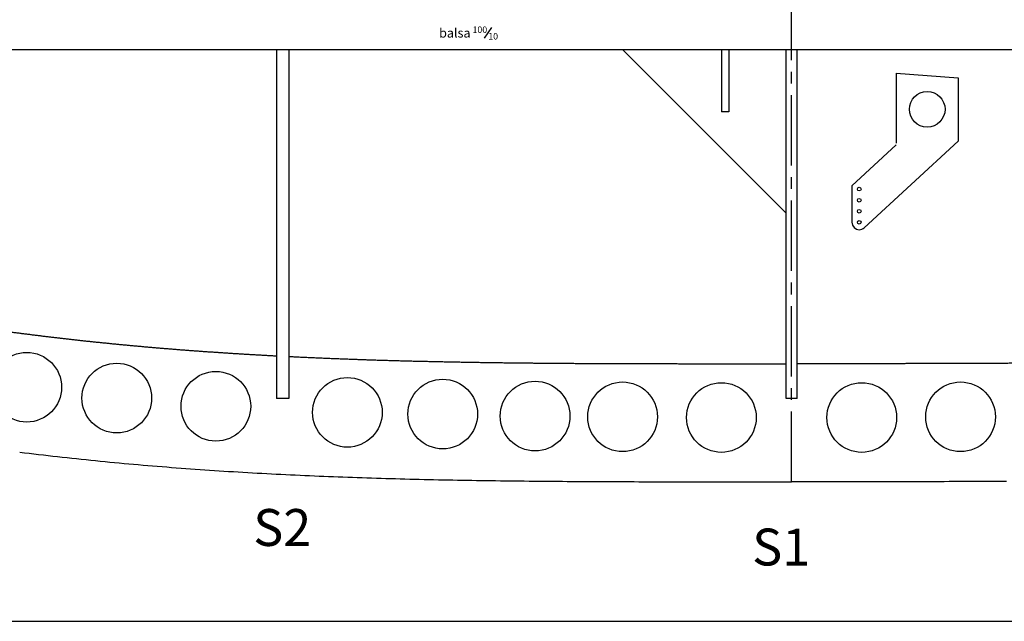
# Model space of a CAD drawing. Units: inches. Extents: x -1246 to 1454, y -323 to 477.
# Drawn here: x 307 to 574, y -323 to -159 of the extents above; entities that cross this region are included whole.
import ezdxf

# ---------------------------------------------------------------- set-up
doc = ezdxf.new("R2010")
doc.units = ezdxf.units.IN
doc.header["$MEASUREMENT"] = 0
for name, pattern in [('AI-Linetype-12', [28.575, 19.05, -3.175, 3.175, -3.175]), ('AI-Linetype-13', [28.575, 19.05, -3.175, 3.175, -3.175]), ('AI-Linetype-18', [28.575, 19.05, -3.175, 3.175, -3.175]), ('AI-Linetype-19', [28.575, 19.05, -3.175, 3.175, -3.175]), ('AI-Linetype-30', [28.575, 19.05, -3.175, 3.175, -3.175])]:
    doc.linetypes.add(name, pattern=pattern)
doc.layers.add('COTE', color=7, linetype='Continuous')
doc.layers.add('TROU', color=7, linetype='Continuous')

# ---------------------------------------------------------------- blocks, each defined once
blk = doc.blocks.new('block 4')
at = {"layer": 'TROU', "color": 7, "lineweight": 25, "true_color": 0xffffff}
blk.add_lwpolyline([(-1246.13, -322.57), (1453.87, -322.57)], dxfattribs=at)
blk = doc.blocks.new('block 710')
at = {"layer": 'TROU', "color": 7, "lineweight": 25, "true_color": 0xffffff}
blk.add_lwpolyline([(998.63, -167.69), (33.18, -167.69)], dxfattribs=at)
blk = doc.blocks.new('block 711')
at = {"layer": 'TROU', "color": 8, "lineweight": 25, "true_color": 0x808080}
blk.add_lwpolyline([(498.9, -184.49), (496.9, -184.49)], dxfattribs=at)
blk = doc.blocks.new('block 716')
at = {"layer": 'TROU', "color": 7, "lineweight": 25, "true_color": 0xffffff}
blk.add_lwpolyline([(306.68, -276.7), (307.97, -276.86), (309.25, -277.02), (310.53, -277.17), (311.82, -277.33), (313.1, -277.48), (314.39, -277.63), (315.67, -277.77), (316.96, -277.92), (318.24, -278.06), (319.53, -278.2), (320.81, -278.34), (322.1, -278.48), (323.38, -278.62), (324.67, -278.75), (325.96, -278.88), (327.24, -279.01), (328.53, -279.14), (329.81, -279.27), (331.1, -279.39), (332.39, -279.52), (333.68, -279.64), (334.96, -279.75), (336.25, -279.87), (337.54, -279.99), (338.82, -280.1), (340.11, -280.21), (341.4, -280.32), (342.69, -280.43), (343.98, -280.53), (345.26, -280.64), (346.55, -280.74), (347.84, -280.84), (349.13, -280.94), (350.42, -281.04), (351.71, -281.13), (353, -281.23), (354.29, -281.32), (355.58, -281.41), (356.87, -281.5), (358.16, -281.59), (359.45, -281.67), (360.73, -281.76), (362.02, -281.84), (363.31, -281.92), (364.61, -282), (365.9, -282.08), (367.19, -282.15), (368.48, -282.23), (369.77, -282.3), (371.06, -282.37), (372.35, -282.45), (373.64, -282.51), (374.93, -282.58), (376.22, -282.65), (377.51, -282.71), (378.8, -282.78), (380.1, -282.84), (381.39, -282.9), (382.68, -282.96), (383.97, -283.02), (385.26, -283.08), (386.55, -283.13), (387.85, -283.19), (389.14, -283.24), (390.43, -283.29), (391.72, -283.34), (393.01, -283.39), (394.31, -283.44), (395.6, -283.49), (396.89, -283.53), (398.18, -283.58), (399.48, -283.62), (400.77, -283.66), (402.06, -283.7), (403.36, -283.74), (404.65, -283.78), (405.94, -283.82), (407.23, -283.86), (408.53, -283.89), (409.82, -283.93), (411.11, -283.96), (412.41, -284), (413.7, -284.03), (414.99, -284.06), (416.29, -284.09), (417.58, -284.12), (418.87, -284.15), (420.17, -284.18), (421.46, -284.2), (422.75, -284.23), (424.05, -284.25), (425.34, -284.28), (426.64, -284.3), (427.93, -284.32), (429.22, -284.34), (430.52, -284.36), (431.81, -284.38), (433.11, -284.4), (434.4, -284.42), (435.69, -284.44), (436.99, -284.46), (438.28, -284.47), (439.58, -284.49), (440.87, -284.51), (442.16, -284.52), (443.46, -284.53), (444.75, -284.55), (446.05, -284.56), (447.34, -284.57), (448.63, -284.58), (449.93, -284.59), (451.22, -284.6), (452.52, -284.61), (453.81, -284.62), (455.1, -284.63), (456.4, -284.64), (457.69, -284.65), (458.99, -284.66), (460.28, -284.66), (461.58, -284.67), (462.87, -284.68), (464.16, -284.68), (465.46, -284.69), (466.75, -284.69), (468.05, -284.7), (469.34, -284.7), (470.63, -284.71), (471.93, -284.71), (473.22, -284.71), (474.52, -284.72), (475.81, -284.72), (477.1, -284.72), (478.4, -284.72), (479.69, -284.73), (480.99, -284.73), (482.28, -284.73), (483.57, -284.73), (484.87, -284.73), (486.16, -284.74), (487.46, -284.74), (488.75, -284.74), (490.04, -284.74), (491.34, -284.74), (492.63, -284.74), (493.92, -284.74), (495.22, -284.74), (496.51, -284.74), (497.8, -284.75), (499.1, -284.75), (500.39, -284.75), (501.68, -284.75), (502.98, -284.75), (504.27, -284.75), (505.56, -284.75), (506.86, -284.75), (508.15, -284.75), (509.44, -284.75), (510.74, -284.75), (512.03, -284.75), (513.32, -284.75), (514.61, -284.75), (515.91, -284.75)], dxfattribs=at)
blk = doc.blocks.new('block 719')
at = {"layer": 'TROU', "color": 7, "lineweight": 25, "true_color": 0xffffff}
blk.add_lwpolyline([(242.59, -233.51), (242.85, -233.57), (243.1, -233.62), (243.36, -233.68), (243.62, -233.73), (243.87, -233.78), (244.13, -233.84), (244.39, -233.89), (244.64, -233.95), (244.9, -234), (245.15, -234.06), (245.41, -234.11), (245.67, -234.16), (245.92, -234.22), (246.18, -234.27), (246.44, -234.33), (246.69, -234.38), (246.95, -234.43), (247.21, -234.49), (247.47, -234.54), (247.72, -234.59), (247.98, -234.65), (248.24, -234.7), (248.49, -234.75), (248.75, -234.81), (249.01, -234.86), (249.26, -234.91), (249.52, -234.96), (249.78, -235.02), (250.04, -235.07), (250.29, -235.12), (250.55, -235.17), (250.81, -235.22), (251.07, -235.28), (251.32, -235.33), (251.58, -235.38), (251.84, -235.43), (252.09, -235.48), (252.35, -235.54), (252.61, -235.59), (252.87, -235.64), (253.13, -235.69), (253.38, -235.74), (253.64, -235.79), (253.9, -235.84), (254.16, -235.89), (254.41, -235.95), (254.67, -236), (254.93, -236.05), (255.19, -236.1), (255.45, -236.15), (255.7, -236.2), (255.96, -236.25), (256.22, -236.3), (256.48, -236.35), (256.74, -236.4), (256.99, -236.45), (257.25, -236.5), (257.51, -236.55), (257.77, -236.6), (258.03, -236.65), (258.28, -236.7), (258.54, -236.75), (258.8, -236.8), (259.06, -236.85), (259.32, -236.9), (259.58, -236.94), (259.84, -236.99), (260.09, -237.04), (260.35, -237.09), (260.61, -237.14), (260.87, -237.19), (261.13, -237.24), (261.39, -237.29), (261.65, -237.33), (261.9, -237.38), (262.16, -237.43), (262.42, -237.48), (262.68, -237.53), (262.94, -237.58), (263.2, -237.62), (263.46, -237.67), (263.72, -237.72), (263.98, -237.77), (264.23, -237.81), (264.49, -237.86), (264.75, -237.91), (265.01, -237.96), (265.27, -238), (265.53, -238.05), (265.79, -238.1), (266.05, -238.15), (266.31, -238.19), (266.57, -238.24), (266.83, -238.29), (267.09, -238.33), (267.34, -238.38), (267.6, -238.43), (267.86, -238.47), (268.12, -238.52), (268.38, -238.56), (268.64, -238.61), (268.9, -238.66), (269.16, -238.7), (269.42, -238.75), (269.68, -238.79), (269.94, -238.84), (270.2, -238.89), (270.46, -238.93), (270.72, -238.98), (270.98, -239.02), (271.24, -239.07), (271.5, -239.11), (271.76, -239.16), (272.02, -239.2), (272.28, -239.25), (272.54, -239.29), (272.8, -239.34), (273.06, -239.38), (273.32, -239.43), (273.58, -239.47), (273.84, -239.52), (274.1, -239.56), (274.36, -239.61), (274.62, -239.65), (274.88, -239.69), (275.14, -239.74), (275.4, -239.78), (275.66, -239.83), (275.92, -239.87), (276.18, -239.91), (276.44, -239.96), (276.7, -240), (276.96, -240.04), (277.22, -240.09), (277.48, -240.13), (277.74, -240.17), (278, -240.22), (278.26, -240.26), (278.52, -240.3), (278.78, -240.35), (279.04, -240.39), (279.3, -240.43), (279.56, -240.47), (279.82, -240.52), (280.08, -240.56), (280.34, -240.6), (280.6, -240.64), (280.86, -240.69), (281.12, -240.73), (281.38, -240.77), (281.64, -240.81), (281.9, -240.85), (282.16, -240.9), (282.42, -240.94), (282.68, -240.98), (282.94, -241.02), (283.2, -241.06), (283.46, -241.1), (283.73, -241.14), (283.99, -241.19), (284.25, -241.23), (284.51, -241.27), (284.77, -241.31), (285.03, -241.35), (285.29, -241.39), (285.55, -241.43), (285.81, -241.47), (286.07, -241.51), (286.33, -241.55), (286.59, -241.59), (286.85, -241.63), (287.11, -241.67), (287.37, -241.71), (287.63, -241.75), (287.9, -241.79), (288.16, -241.83), (288.42, -241.87), (288.68, -241.91), (288.94, -241.95), (289.2, -241.99), (289.46, -242.03), (289.72, -242.07), (289.98, -242.11), (290.24, -242.15), (290.5, -242.19), (290.76, -242.23), (291.02, -242.27), (291.29, -242.3), (291.55, -242.34), (291.81, -242.38), (292.07, -242.42), (292.33, -242.46), (292.59, -242.5), (292.85, -242.54), (293.11, -242.57), (293.37, -242.61), (293.63, -242.65), (293.9, -242.69), (294.16, -242.73), (294.42, -242.76), (294.68, -242.8), (294.94, -242.84), (295.2, -242.88), (295.46, -242.91), (295.72, -242.95), (295.98, -242.99), (296.25, -243.03), (296.51, -243.06), (296.77, -243.1), (297.03, -243.14), (297.29, -243.17), (297.55, -243.21), (297.81, -243.25), (298.07, -243.29), (298.33, -243.32), (298.6, -243.36), (298.86, -243.39), (299.12, -243.43), (299.38, -243.47), (299.64, -243.5), (299.9, -243.54), (300.16, -243.58), (300.43, -243.61), (300.69, -243.65), (300.95, -243.68), (301.21, -243.72), (301.47, -243.75), (301.73, -243.79), (301.99, -243.82), (302.26, -243.86), (302.52, -243.9), (302.78, -243.93), (303.04, -243.97), (303.3, -244), (303.56, -244.04), (303.82, -244.07), (304.09, -244.11), (304.35, -244.14), (304.61, -244.17), (304.87, -244.21), (305.13, -244.24), (305.39, -244.28), (305.65, -244.31), (305.92, -244.35), (306.18, -244.38), (306.44, -244.41), (306.7, -244.45), (306.96, -244.48), (307.22, -244.52), (307.49, -244.55), (307.75, -244.58), (308.01, -244.62), (308.27, -244.65), (308.53, -244.68), (308.79, -244.72), (309.06, -244.75), (309.32, -244.78), (309.58, -244.82), (309.84, -244.85), (310.1, -244.88), (310.37, -244.91), (310.63, -244.95), (310.89, -244.98), (311.15, -245.01), (311.41, -245.04), (311.67, -245.08), (311.94, -245.11), (312.2, -245.14), (312.46, -245.17), (312.72, -245.2), (312.98, -245.24), (313.25, -245.27), (313.51, -245.3), (313.77, -245.33), (314.03, -245.36), (314.29, -245.39), (314.56, -245.43), (314.82, -245.46), (315.08, -245.49), (315.34, -245.52), (315.6, -245.55), (315.87, -245.58), (316.13, -245.61), (316.39, -245.64), (316.65, -245.67), (316.91, -245.71), (317.18, -245.74), (317.44, -245.77), (317.7, -245.8), (317.96, -245.83), (318.22, -245.86), (318.49, -245.89), (318.75, -245.92), (319.01, -245.95), (319.27, -245.98), (319.54, -246.01), (319.8, -246.04), (320.06, -246.07), (320.32, -246.1), (320.58, -246.13), (320.85, -246.16), (321.11, -246.18), (321.37, -246.21), (321.63, -246.24), (321.9, -246.27), (322.16, -246.3), (322.42, -246.33), (322.68, -246.36), (322.94, -246.39), (323.21, -246.42), (323.47, -246.44), (323.73, -246.47), (323.99, -246.5), (324.26, -246.53), (324.52, -246.56), (324.78, -246.59), (325.04, -246.61), (325.31, -246.64), (325.57, -246.67), (325.83, -246.7), (326.09, -246.73), (326.36, -246.75), (326.62, -246.78), (326.88, -246.81), (327.14, -246.84), (327.41, -246.86), (327.67, -246.89), (327.93, -246.92), (328.19, -246.95), (328.46, -246.97), (328.72, -247), (328.98, -247.03), (329.24, -247.05), (329.51, -247.08), (329.77, -247.11), (330.03, -247.13), (330.29, -247.16), (330.56, -247.19), (330.82, -247.21), (331.08, -247.24), (331.34, -247.26), (331.61, -247.29), (331.87, -247.32), (332.13, -247.34), (332.39, -247.37), (332.66, -247.39), (332.92, -247.42), (333.18, -247.44), (333.44, -247.47), (333.71, -247.5), (333.97, -247.52), (334.23, -247.55), (334.5, -247.57), (334.76, -247.6), (335.02, -247.62), (335.28, -247.65), (335.55, -247.67), (335.81, -247.7), (336.07, -247.72), (336.34, -247.74), (336.6, -247.77), (336.86, -247.79), (337.12, -247.82), (337.39, -247.84), (337.65, -247.87), (337.91, -247.89), (338.18, -247.91), (338.44, -247.94), (338.7, -247.96), (338.97, -247.99), (339.23, -248.01), (339.49, -248.03), (339.75, -248.06), (340.02, -248.08), (340.28, -248.1), (340.54, -248.13), (340.81, -248.15), (341.07, -248.17), (341.33, -248.2), (341.6, -248.22), (341.86, -248.24), (342.12, -248.27), (342.39, -248.29), (342.65, -248.31), (342.91, -248.33), (343.18, -248.36), (343.44, -248.38), (343.7, -248.4), (343.97, -248.42), (344.23, -248.45), (344.49, -248.47), (344.76, -248.49), (345.02, -248.51), (345.28, -248.53), (345.55, -248.56), (345.81, -248.58), (346.08, -248.6), (346.34, -248.62), (346.6, -248.64), (346.87, -248.66), (347.13, -248.68), (347.39, -248.71), (347.66, -248.73), (347.92, -248.75), (348.19, -248.77), (348.45, -248.79), (348.71, -248.81), (348.98, -248.83), (349.24, -248.85), (349.51, -248.87), (349.77, -248.89), (350.03, -248.92), (350.3, -248.94), (350.56, -248.96), (350.83, -248.98), (351.09, -249), (351.35, -249.02), (351.62, -249.04), (351.88, -249.06), (352.15, -249.08), (352.41, -249.1), (352.67, -249.12), (352.94, -249.14), (353.2, -249.16), (353.47, -249.18), (353.73, -249.2), (354, -249.22), (354.26, -249.23), (354.52, -249.25), (354.79, -249.27), (355.05, -249.29), (355.32, -249.31), (355.58, -249.33), (355.85, -249.35), (356.11, -249.37), (356.38, -249.39), (356.64, -249.41), (356.91, -249.42), (357.17, -249.44), (357.43, -249.46), (357.7, -249.48), (357.96, -249.5), (358.23, -249.52), (358.49, -249.54), (358.76, -249.55), (359.02, -249.57), (359.29, -249.59), (359.55, -249.61), (359.82, -249.63), (360.08, -249.64), (360.35, -249.66), (360.61, -249.68), (360.88, -249.7), (361.14, -249.71), (361.41, -249.73), (361.67, -249.75), (361.94, -249.77), (362.2, -249.78), (362.47, -249.8), (362.73, -249.82), (363, -249.84), (363.26, -249.85), (363.53, -249.87), (363.79, -249.89), (364.06, -249.9), (364.32, -249.92), (364.59, -249.94), (364.85, -249.95), (365.12, -249.97), (365.38, -249.99), (365.65, -250), (365.91, -250.02), (366.18, -250.04), (366.45, -250.05), (366.71, -250.07), (366.98, -250.08), (367.24, -250.1), (367.51, -250.12), (367.77, -250.13), (368.04, -250.15), (368.3, -250.16), (368.57, -250.18), (368.83, -250.2), (369.1, -250.21), (369.37, -250.23), (369.63, -250.24), (369.9, -250.26), (370.16, -250.27), (370.43, -250.29), (370.69, -250.3), (370.96, -250.32), (371.23, -250.33), (371.49, -250.35), (371.76, -250.36), (372.02, -250.38), (372.29, -250.39), (372.55, -250.41), (372.82, -250.42), (373.09, -250.44), (373.35, -250.45), (373.62, -250.47), (373.88, -250.48), (374.15, -250.5), (374.42, -250.51), (374.68, -250.52), (374.95, -250.54), (375.21, -250.55), (375.48, -250.57), (375.75, -250.58), (376.01, -250.6), (376.28, -250.61)], dxfattribs=at)
blk = doc.blocks.new('block 720')
at = {"layer": 'TROU', "color": 7, "lineweight": 25, "true_color": 0xffffff}
blk.add_lwpolyline([(379.64, -250.78), (379.99, -250.8), (380.33, -250.81), (380.68, -250.83), (381.03, -250.85), (381.37, -250.86), (381.72, -250.88), (382.07, -250.9), (382.41, -250.91), (382.76, -250.93), (383.1, -250.95), (383.45, -250.96), (383.8, -250.98), (384.14, -250.99), (384.49, -251.01), (384.84, -251.02), (385.18, -251.04), (385.53, -251.06), (385.88, -251.07), (386.22, -251.09), (386.57, -251.1), (386.92, -251.12), (387.26, -251.13), (387.61, -251.15), (387.96, -251.16), (388.3, -251.18), (388.65, -251.19), (389, -251.21), (389.35, -251.22), (389.69, -251.23), (390.04, -251.25), (390.39, -251.26), (390.73, -251.28), (391.08, -251.29), (391.43, -251.3), (391.78, -251.32), (392.12, -251.33), (392.47, -251.35), (392.82, -251.36), (393.17, -251.37), (393.51, -251.39), (393.86, -251.4), (394.21, -251.41), (394.56, -251.43), (394.9, -251.44), (395.25, -251.45), (395.6, -251.46), (395.95, -251.48), (396.29, -251.49), (396.64, -251.5), (396.99, -251.51), (397.34, -251.53), (397.68, -251.54), (398.03, -251.55), (398.38, -251.56), (398.73, -251.58), (399.08, -251.59), (399.42, -251.6), (399.77, -251.61), (400.12, -251.62), (400.47, -251.64), (400.82, -251.65), (401.17, -251.66), (401.51, -251.67), (401.86, -251.68), (402.21, -251.69), (402.56, -251.7), (402.91, -251.71), (403.25, -251.73), (403.6, -251.74), (403.95, -251.75), (404.3, -251.76), (404.65, -251.77), (405, -251.78), (405.35, -251.79), (405.69, -251.8), (406.04, -251.81), (406.39, -251.82), (406.74, -251.83), (407.09, -251.84), (407.44, -251.85), (407.79, -251.86), (408.14, -251.87), (408.48, -251.88), (408.83, -251.89), (409.18, -251.9), (409.53, -251.91), (409.88, -251.92), (410.23, -251.93), (410.58, -251.94), (410.93, -251.95), (411.28, -251.96), (411.63, -251.97), (411.97, -251.98), (412.32, -251.98), (412.67, -251.99), (413.02, -252), (413.37, -252.01), (413.72, -252.02), (414.07, -252.03), (414.42, -252.04), (414.77, -252.05), (415.12, -252.05), (415.47, -252.06), (415.82, -252.07), (416.17, -252.08), (416.52, -252.09), (416.87, -252.1), (417.22, -252.1), (417.57, -252.11), (417.92, -252.12), (418.27, -252.13), (418.62, -252.13), (418.97, -252.14), (419.32, -252.15), (419.67, -252.16), (420.02, -252.17), (420.36, -252.17), (420.71, -252.18), (421.07, -252.19), (421.42, -252.19), (421.77, -252.2), (422.12, -252.21), (422.47, -252.22), (422.82, -252.22), (423.17, -252.23), (423.52, -252.24), (423.87, -252.24), (424.22, -252.25), (424.57, -252.26), (424.92, -252.26), (425.27, -252.27), (425.62, -252.28), (425.97, -252.28), (426.32, -252.29), (426.67, -252.3), (427.02, -252.3), (427.37, -252.31), (427.72, -252.31), (428.07, -252.32), (428.42, -252.33), (428.77, -252.33), (429.12, -252.34), (429.47, -252.34), (429.83, -252.35), (430.18, -252.36), (430.53, -252.36), (430.88, -252.37), (431.23, -252.37), (431.58, -252.38), (431.93, -252.38), (432.28, -252.39), (432.63, -252.39), (432.98, -252.4), (433.34, -252.4), (433.69, -252.41), (434.04, -252.41), (434.39, -252.42), (434.74, -252.42), (435.09, -252.43), (435.44, -252.43), (435.79, -252.44), (436.14, -252.44), (436.5, -252.45), (436.85, -252.45), (437.2, -252.46), (437.55, -252.46), (437.9, -252.47), (438.25, -252.47), (438.61, -252.48), (438.96, -252.48), (439.31, -252.48), (439.66, -252.49), (440.01, -252.49), (440.36, -252.5), (440.71, -252.5), (441.07, -252.51), (441.42, -252.51), (441.77, -252.51), (442.12, -252.52), (442.47, -252.52), (442.83, -252.53), (443.18, -252.53), (443.53, -252.53), (443.88, -252.54), (444.23, -252.54), (444.59, -252.54), (444.94, -252.55), (445.29, -252.55), (445.64, -252.55), (445.99, -252.56), (446.35, -252.56), (446.7, -252.56), (447.05, -252.57), (447.4, -252.57), (447.76, -252.57), (448.11, -252.58), (448.46, -252.58), (448.81, -252.58), (449.16, -252.59), (449.52, -252.59), (449.87, -252.59), (450.22, -252.6), (450.57, -252.6), (450.93, -252.6), (451.28, -252.6), (451.63, -252.61), (451.99, -252.61), (452.34, -252.61), (452.69, -252.61), (453.04, -252.62), (453.4, -252.62), (453.75, -252.62), (454.1, -252.62), (454.45, -252.63), (454.81, -252.63), (455.16, -252.63), (455.51, -252.63), (455.87, -252.64), (456.22, -252.64), (456.57, -252.64), (456.93, -252.64), (457.28, -252.65), (457.63, -252.65), (457.98, -252.65), (458.34, -252.65), (458.69, -252.65), (459.04, -252.66), (459.4, -252.66), (459.75, -252.66), (460.1, -252.66), (460.46, -252.66), (460.81, -252.67), (461.16, -252.67), (461.52, -252.67), (461.87, -252.67), (462.22, -252.67), (462.58, -252.67), (462.93, -252.68), (463.28, -252.68), (463.64, -252.68), (463.99, -252.68), (464.35, -252.68), (464.7, -252.68), (465.05, -252.69), (465.41, -252.69), (465.76, -252.69), (466.11, -252.69), (466.47, -252.69), (466.82, -252.69), (467.18, -252.69), (467.53, -252.7), (467.88, -252.7), (468.24, -252.7), (468.59, -252.7), (468.94, -252.7), (469.3, -252.7), (469.65, -252.7), (470.01, -252.7), (470.36, -252.71), (470.72, -252.71), (471.07, -252.71), (471.42, -252.71), (471.78, -252.71), (472.13, -252.71), (472.49, -252.71), (472.84, -252.71), (473.19, -252.71), (473.55, -252.71), (473.9, -252.72), (474.26, -252.72), (474.61, -252.72), (474.97, -252.72), (475.32, -252.72), (475.68, -252.72), (476.03, -252.72), (476.38, -252.72), (476.74, -252.72), (477.09, -252.72), (477.45, -252.72), (477.8, -252.72), (478.16, -252.72), (478.51, -252.73), (478.87, -252.73), (479.22, -252.73), (479.58, -252.73), (479.93, -252.73), (480.29, -252.73), (480.64, -252.73), (481, -252.73), (481.35, -252.73), (481.71, -252.73), (482.06, -252.73), (482.42, -252.73), (482.77, -252.73), (483.13, -252.73), (483.48, -252.73), (483.84, -252.73), (484.19, -252.73), (484.55, -252.73), (484.9, -252.73), (485.26, -252.74), (485.61, -252.74), (485.97, -252.74), (486.32, -252.74), (486.68, -252.74), (487.03, -252.74), (487.39, -252.74), (487.74, -252.74), (488.1, -252.74), (488.45, -252.74), (488.81, -252.74), (489.16, -252.74), (489.52, -252.74), (489.88, -252.74), (490.23, -252.74), (490.59, -252.74), (490.94, -252.74), (491.3, -252.74), (491.65, -252.74), (492.01, -252.74), (492.36, -252.74), (492.72, -252.74), (493.07, -252.74), (493.43, -252.74), (493.79, -252.74), (494.14, -252.74), (494.5, -252.74), (494.85, -252.74), (495.21, -252.74), (495.56, -252.74), (495.92, -252.74), (496.27, -252.74), (496.63, -252.75), (496.99, -252.75), (497.34, -252.75), (497.7, -252.75), (498.05, -252.75), (498.41, -252.75), (498.76, -252.75), (499.12, -252.75), (499.47, -252.75), (499.83, -252.75), (500.19, -252.75), (500.54, -252.75), (500.9, -252.75), (501.25, -252.75), (501.61, -252.75), (501.96, -252.75), (502.32, -252.75), (502.67, -252.75), (503.03, -252.75), (503.39, -252.75), (503.74, -252.75), (504.1, -252.75), (504.45, -252.75), (504.81, -252.75), (505.16, -252.75), (505.52, -252.75), (505.87, -252.75), (506.23, -252.75), (506.59, -252.75), (506.94, -252.75), (507.3, -252.75), (507.65, -252.75), (508.01, -252.75), (508.36, -252.75), (508.72, -252.75), (509.07, -252.75), (509.43, -252.75), (509.79, -252.75), (510.14, -252.75), (510.5, -252.75), (510.85, -252.75), (511.21, -252.75), (511.56, -252.75), (511.92, -252.75), (512.27, -252.75), (512.63, -252.75), (512.99, -252.75), (513.34, -252.75), (513.7, -252.75), (514.05, -252.75), (514.41, -252.75)], dxfattribs=at)
blk = doc.blocks.new('block 725')
at = {"layer": 'TROU', "color": 7, "lineweight": 25, "true_color": 0xffffff}
blk.add_open_spline([(506.32, -267.33), (506.32, -262.11), (502.09, -257.89), (496.88, -257.89), (491.67, -257.89), (487.44, -262.11), (487.44, -267.33), (487.44, -272.54), (491.67, -276.77), (496.88, -276.77), (502.09, -276.77), (506.32, -272.54), (506.32, -267.33), (506.32, -267.33), (506.32, -267.33), (506.32, -267.33)], degree=3, knots=[0, 0, 0, 0, 1, 1, 1, 2, 2, 2, 3, 3, 3, 4, 4, 4, 5, 5, 5, 5], dxfattribs=at)
blk = doc.blocks.new('block 726')
at = {"layer": 'TROU', "color": 7, "lineweight": 25, "true_color": 0xffffff}
blk.add_open_spline([(404.95, -265.93), (404.95, -260.72), (400.72, -256.49), (395.51, -256.49), (390.29, -256.49), (386.06, -260.72), (386.06, -265.93), (386.06, -271.15), (390.29, -275.37), (395.51, -275.37), (400.72, -275.37), (404.95, -271.15), (404.95, -265.93), (404.95, -265.93), (404.95, -265.93), (404.95, -265.93)], degree=3, knots=[0, 0, 0, 0, 1, 1, 1, 2, 2, 2, 3, 3, 3, 4, 4, 4, 5, 5, 5, 5], dxfattribs=at)
blk = doc.blocks.new('block 727')
at = {"layer": 'TROU', "color": 7, "lineweight": 25, "true_color": 0xffffff}
blk.add_open_spline([(369.3, -264.28), (369.3, -259.06), (365.07, -254.84), (359.86, -254.84), (354.64, -254.84), (350.42, -259.06), (350.42, -264.28), (350.42, -269.49), (354.64, -273.72), (359.86, -273.72), (365.07, -273.72), (369.3, -269.49), (369.3, -264.28), (369.3, -264.28), (369.3, -264.28), (369.3, -264.28)], degree=3, knots=[0, 0, 0, 0, 1, 1, 1, 2, 2, 2, 3, 3, 3, 4, 4, 4, 5, 5, 5, 5], dxfattribs=at)
blk = doc.blocks.new('block 732')
at = {"layer": 'TROU', "color": 7, "lineweight": 25, "true_color": 0xffffff}
blk.add_open_spline([(318.04, -259.12), (318.04, -253.91), (313.81, -249.68), (308.59, -249.68), (303.38, -249.68), (299.15, -253.91), (299.15, -259.12), (299.15, -264.34), (303.38, -268.56), (308.59, -268.56), (313.81, -268.56), (318.04, -264.34), (318.04, -259.12), (318.04, -259.12), (318.04, -259.12), (318.04, -259.12)], degree=3, knots=[0, 0, 0, 0, 1, 1, 1, 2, 2, 2, 3, 3, 3, 4, 4, 4, 5, 5, 5, 5], dxfattribs=at)
blk = doc.blocks.new('block 734')
at = {"layer": 'TROU', "color": 7, "lineweight": 25, "true_color": 0xffffff}
blk.add_open_spline([(342.44, -262.06), (342.44, -256.84), (338.21, -252.62), (333, -252.62), (327.78, -252.62), (323.56, -256.84), (323.56, -262.06), (323.56, -267.27), (327.78, -271.5), (333, -271.5), (338.21, -271.5), (342.44, -267.27), (342.44, -262.06), (342.44, -262.06), (342.44, -262.06), (342.44, -262.06)], degree=3, knots=[0, 0, 0, 0, 1, 1, 1, 2, 2, 2, 3, 3, 3, 4, 4, 4, 5, 5, 5, 5], dxfattribs=at)
blk = doc.blocks.new('block 738')
at = {"layer": 'TROU', "color": 7, "lineweight": 25, "true_color": 0xffffff}
blk.add_open_spline([(455.82, -266.94), (455.82, -261.73), (451.59, -257.5), (446.38, -257.5), (441.17, -257.5), (436.94, -261.73), (436.94, -266.94), (436.94, -272.16), (441.17, -276.38), (446.38, -276.38), (451.59, -276.38), (455.82, -272.16), (455.82, -266.94), (455.82, -266.94), (455.82, -266.94), (455.82, -266.94)], degree=3, knots=[0, 0, 0, 0, 1, 1, 1, 2, 2, 2, 3, 3, 3, 4, 4, 4, 5, 5, 5, 5], dxfattribs=at)
blk = doc.blocks.new('block 739')
at = {"layer": 'TROU', "color": 7, "lineweight": 25, "true_color": 0xffffff}
blk.add_open_spline([(479.54, -267.14), (479.54, -261.93), (475.32, -257.7), (470.1, -257.7), (464.89, -257.7), (460.66, -261.93), (460.66, -267.14), (460.66, -272.35), (464.89, -276.58), (470.1, -276.58), (475.32, -276.58), (479.54, -272.35), (479.54, -267.14), (479.54, -267.14), (479.54, -267.14), (479.54, -267.14)], degree=3, knots=[0, 0, 0, 0, 1, 1, 1, 2, 2, 2, 3, 3, 3, 4, 4, 4, 5, 5, 5, 5], dxfattribs=at)
blk = doc.blocks.new('block 740')
at = {"layer": 'TROU', "color": 7, "lineweight": 25, "true_color": 0xffffff}
blk.add_open_spline([(430.79, -266.39), (430.79, -261.18), (426.57, -256.95), (421.35, -256.95), (416.14, -256.95), (411.91, -261.18), (411.91, -266.39), (411.91, -271.61), (416.14, -275.83), (421.35, -275.83), (426.57, -275.83), (430.79, -271.61), (430.79, -266.39), (430.79, -266.39), (430.79, -266.39), (430.79, -266.39)], degree=3, knots=[0, 0, 0, 0, 1, 1, 1, 2, 2, 2, 3, 3, 3, 4, 4, 4, 5, 5, 5, 5], dxfattribs=at)
blk = doc.blocks.new('block 745')
at = {"layer": 'TROU', "color": 8, "linetype": 'AI-Linetype-12', "lineweight": 25, "true_color": 0x808080}
blk.add_lwpolyline([(498.9, -167.69), (498.9, -184.49)], dxfattribs=at)
blk = doc.blocks.new('block 746')
at = {"layer": 'TROU', "color": 8, "linetype": 'AI-Linetype-13', "lineweight": 25, "true_color": 0x808080}
blk.add_lwpolyline([(496.9, -167.69), (496.9, -184.49)], dxfattribs=at)
blk = doc.blocks.new('block 747')
at = {"layer": 'TROU', "color": 7, "lineweight": 25, "true_color": 0xffffff}
blk.add_lwpolyline([(514.4, -211.93), (470.16, -167.69)], dxfattribs=at)
blk = doc.blocks.new('block 748')
at = {"layer": 'TROU', "color": 7, "lineweight": 25, "true_color": 0xffffff}
blk.add_lwpolyline([(517.4, -262.16), (514.4, -262.16)], dxfattribs=at)
blk = doc.blocks.new('block 751')
at = {"layer": 'TROU', "color": 250, "lineweight": 25, "true_color": 0x1d1d1b}
blk.add_lwpolyline([(574.12, -284.65), (572.83, -284.66), (571.53, -284.66), (570.24, -284.67), (568.95, -284.68), (567.65, -284.68), (566.36, -284.69), (565.06, -284.69), (563.77, -284.7), (562.48, -284.7), (561.18, -284.71), (559.89, -284.71), (558.59, -284.71), (557.3, -284.72), (556, -284.72), (554.71, -284.72), (553.42, -284.72), (552.12, -284.73), (550.83, -284.73), (549.54, -284.73), (548.24, -284.73), (546.95, -284.73), (545.65, -284.74), (544.36, -284.74), (543.07, -284.74), (541.77, -284.74), (540.48, -284.74), (539.19, -284.74), (537.89, -284.74), (536.6, -284.74), (535.31, -284.74), (534.01, -284.75), (532.72, -284.75), (531.43, -284.75), (530.13, -284.75), (528.84, -284.75), (527.55, -284.75), (526.25, -284.75), (524.96, -284.75), (523.67, -284.75), (522.37, -284.75), (521.08, -284.75), (519.79, -284.75), (518.49, -284.75), (517.2, -284.75), (515.91, -284.75)], dxfattribs=at)
blk = doc.blocks.new('block 755')
at = {"layer": 'TROU', "color": 7, "lineweight": 25, "true_color": 0xffffff}
blk.add_lwpolyline([(652.17, -250.78), (651.83, -250.8), (651.48, -250.81), (651.13, -250.83), (650.79, -250.85), (650.44, -250.86), (650.1, -250.88), (649.75, -250.9), (649.4, -250.91), (649.06, -250.93), (648.71, -250.95), (648.36, -250.96), (648.02, -250.98), (647.67, -250.99), (647.32, -251.01), (646.98, -251.02), (646.63, -251.04), (646.29, -251.06), (645.94, -251.07), (645.59, -251.09), (645.24, -251.1), (644.9, -251.12), (644.55, -251.13), (644.2, -251.15), (643.86, -251.16), (643.51, -251.18), (643.16, -251.19), (642.82, -251.21), (642.47, -251.22), (642.12, -251.23), (641.78, -251.25), (641.43, -251.26), (641.08, -251.28), (640.73, -251.29), (640.39, -251.3), (640.04, -251.32), (639.69, -251.33), (639.34, -251.35), (639, -251.36), (638.65, -251.37), (638.3, -251.39), (637.96, -251.4), (637.61, -251.41), (637.26, -251.43), (636.91, -251.44), (636.57, -251.45), (636.22, -251.46), (635.87, -251.48), (635.52, -251.49), (635.17, -251.5), (634.83, -251.51), (634.48, -251.53), (634.13, -251.54), (633.78, -251.55), (633.44, -251.56), (633.09, -251.58), (632.74, -251.59), (632.39, -251.6), (632.04, -251.61), (631.7, -251.62), (631.35, -251.64), (631, -251.65), (630.65, -251.66), (630.3, -251.67), (629.95, -251.68), (629.61, -251.69), (629.26, -251.7), (628.91, -251.71), (628.56, -251.73), (628.21, -251.74), (627.86, -251.75), (627.52, -251.76), (627.17, -251.77), (626.82, -251.78), (626.47, -251.79), (626.12, -251.8), (625.77, -251.81), (625.42, -251.82), (625.08, -251.83), (624.73, -251.84), (624.38, -251.85), (624.03, -251.86), (623.68, -251.87), (623.33, -251.88), (622.98, -251.89), (622.63, -251.9), (622.28, -251.91), (621.94, -251.92), (621.59, -251.93), (621.24, -251.94), (620.89, -251.95), (620.54, -251.96), (620.19, -251.97), (619.84, -251.98), (619.49, -251.98), (619.14, -251.99), (618.79, -252), (618.44, -252.01), (618.09, -252.02), (617.75, -252.03), (617.4, -252.04), (617.05, -252.05), (616.7, -252.05), (616.35, -252.06), (616, -252.07), (615.65, -252.08), (615.3, -252.09), (614.95, -252.1), (614.6, -252.1), (614.25, -252.11), (613.9, -252.12), (613.55, -252.13), (613.2, -252.13), (612.85, -252.14), (612.5, -252.15), (612.15, -252.16), (611.8, -252.17), (611.45, -252.17), (611.1, -252.18), (610.75, -252.19), (610.4, -252.19), (610.05, -252.2), (609.7, -252.21), (609.35, -252.22), (609, -252.22), (608.65, -252.23), (608.3, -252.24), (607.95, -252.24), (607.6, -252.25), (607.25, -252.26), (606.9, -252.26), (606.55, -252.27), (606.2, -252.28), (605.85, -252.28), (605.5, -252.29), (605.15, -252.3), (604.8, -252.3), (604.45, -252.31), (604.09, -252.31), (603.74, -252.32), (603.39, -252.33), (603.04, -252.33), (602.69, -252.34), (602.34, -252.34), (601.99, -252.35), (601.64, -252.36), (601.29, -252.36), (600.94, -252.37), (600.59, -252.37), (600.24, -252.38), (599.88, -252.38), (599.53, -252.39), (599.18, -252.39), (598.83, -252.4), (598.48, -252.4), (598.13, -252.41), (597.78, -252.41), (597.43, -252.42), (597.08, -252.42), (596.72, -252.43), (596.37, -252.43), (596.02, -252.44), (595.67, -252.44), (595.32, -252.45), (594.97, -252.45), (594.62, -252.46), (594.27, -252.46), (593.91, -252.47), (593.56, -252.47), (593.21, -252.48), (592.86, -252.48), (592.51, -252.48), (592.16, -252.49), (591.8, -252.49), (591.45, -252.5), (591.1, -252.5), (590.75, -252.51), (590.4, -252.51), (590.05, -252.51), (589.69, -252.52), (589.34, -252.52), (588.99, -252.53), (588.64, -252.53), (588.29, -252.53), (587.93, -252.54), (587.58, -252.54), (587.23, -252.54), (586.88, -252.55), (586.53, -252.55), (586.17, -252.55), (585.82, -252.56), (585.47, -252.56), (585.12, -252.56), (584.76, -252.57), (584.41, -252.57), (584.06, -252.57), (583.71, -252.58), (583.36, -252.58), (583, -252.58), (582.65, -252.59), (582.3, -252.59), (581.95, -252.59), (581.59, -252.6), (581.24, -252.6), (580.89, -252.6), (580.54, -252.6), (580.18, -252.61), (579.83, -252.61), (579.48, -252.61), (579.12, -252.61), (578.77, -252.62), (578.42, -252.62), (578.07, -252.62), (577.71, -252.62), (577.36, -252.63), (577.01, -252.63), (576.66, -252.63), (576.3, -252.63), (575.95, -252.64), (575.6, -252.64), (575.24, -252.64), (574.89, -252.64), (574.54, -252.65), (574.18, -252.65), (573.83, -252.65), (573.48, -252.65), (573.12, -252.65), (572.77, -252.66), (572.42, -252.66), (572.07, -252.66), (571.71, -252.66), (571.36, -252.66), (571.01, -252.67), (570.65, -252.67), (570.3, -252.67), (569.94, -252.67), (569.59, -252.67), (569.24, -252.67), (568.88, -252.68), (568.53, -252.68), (568.18, -252.68), (567.82, -252.68), (567.47, -252.68), (567.12, -252.68), (566.76, -252.69), (566.41, -252.69), (566.06, -252.69), (565.7, -252.69), (565.35, -252.69), (564.99, -252.69), (564.64, -252.69), (564.29, -252.7), (563.93, -252.7), (563.58, -252.7), (563.22, -252.7), (562.87, -252.7), (562.52, -252.7), (562.16, -252.7), (561.81, -252.7), (561.45, -252.71), (561.1, -252.71), (560.75, -252.71), (560.39, -252.71), (560.04, -252.71), (559.68, -252.71), (559.33, -252.71), (558.98, -252.71), (558.62, -252.71), (558.27, -252.71), (557.91, -252.72), (557.56, -252.72), (557.2, -252.72), (556.85, -252.72), (556.49, -252.72), (556.14, -252.72), (555.79, -252.72), (555.43, -252.72), (555.08, -252.72), (554.72, -252.72), (554.37, -252.72), (554.01, -252.72), (553.66, -252.72), (553.3, -252.73), (552.95, -252.73), (552.59, -252.73), (552.24, -252.73), (551.88, -252.73), (551.53, -252.73), (551.17, -252.73), (550.82, -252.73), (550.47, -252.73), (550.11, -252.73), (549.76, -252.73), (549.4, -252.73), (549.05, -252.73), (548.69, -252.73), (548.33, -252.73), (547.98, -252.73), (547.62, -252.73), (547.27, -252.73), (546.91, -252.73), (546.56, -252.74), (546.2, -252.74), (545.85, -252.74), (545.49, -252.74), (545.14, -252.74), (544.78, -252.74), (544.43, -252.74), (544.07, -252.74), (543.72, -252.74), (543.36, -252.74), (543.01, -252.74), (542.65, -252.74), (542.3, -252.74), (541.94, -252.74), (541.58, -252.74), (541.23, -252.74), (540.87, -252.74), (540.52, -252.74), (540.16, -252.74), (539.81, -252.74), (539.45, -252.74), (539.1, -252.74), (538.74, -252.74), (538.39, -252.74), (538.03, -252.74), (537.67, -252.74), (537.32, -252.74), (536.96, -252.74), (536.61, -252.74), (536.25, -252.74), (535.9, -252.74), (535.54, -252.74), (535.19, -252.75), (534.83, -252.75), (534.47, -252.75), (534.12, -252.75), (533.76, -252.75), (533.41, -252.75), (533.05, -252.75), (532.7, -252.75), (532.34, -252.75), (531.99, -252.75), (531.63, -252.75), (531.27, -252.75), (530.92, -252.75), (530.56, -252.75), (530.21, -252.75), (529.85, -252.75), (529.5, -252.75), (529.14, -252.75), (528.79, -252.75), (528.43, -252.75), (528.07, -252.75), (527.72, -252.75), (527.36, -252.75), (527.01, -252.75), (526.65, -252.75), (526.3, -252.75), (525.94, -252.75), (525.59, -252.75), (525.23, -252.75), (524.87, -252.75), (524.52, -252.75), (524.16, -252.75), (523.81, -252.75), (523.45, -252.75), (523.1, -252.75), (522.74, -252.75), (522.39, -252.75), (522.03, -252.75), (521.67, -252.75), (521.32, -252.75), (520.96, -252.75), (520.61, -252.75), (520.25, -252.75), (519.9, -252.75), (519.54, -252.75), (519.19, -252.75), (518.83, -252.75), (518.47, -252.75), (518.12, -252.75), (517.76, -252.75), (517.41, -252.75)], dxfattribs=at)
blk = doc.blocks.new('block 756')
at = {"layer": 'TROU', "color": 7, "lineweight": 25, "true_color": 0xffffff}
blk.add_open_spline([(544.37, -267.33), (544.37, -262.11), (540.14, -257.89), (534.93, -257.89), (529.71, -257.89), (525.49, -262.11), (525.49, -267.33), (525.49, -272.54), (529.71, -276.77), (534.93, -276.77), (540.14, -276.77), (544.37, -272.54), (544.37, -267.33), (544.37, -267.33), (544.37, -267.33), (544.37, -267.33)], degree=3, knots=[0, 0, 0, 0, 1, 1, 1, 2, 2, 2, 3, 3, 3, 4, 4, 4, 5, 5, 5, 5], dxfattribs=at)
blk = doc.blocks.new('block 770')
at = {"layer": 'TROU', "color": 7, "lineweight": 25, "true_color": 0xffffff}
blk.add_open_spline([(571.15, -267.14), (571.15, -261.93), (566.92, -257.7), (561.71, -257.7), (556.49, -257.7), (552.26, -261.93), (552.26, -267.14), (552.26, -272.35), (556.49, -276.58), (561.71, -276.58), (566.92, -276.58), (571.15, -272.35), (571.15, -267.14), (571.15, -267.14), (571.15, -267.14), (571.15, -267.14)], degree=3, knots=[0, 0, 0, 0, 1, 1, 1, 2, 2, 2, 3, 3, 3, 4, 4, 4, 5, 5, 5, 5], dxfattribs=at)
blk = doc.blocks.new('block 1097')
at = {"layer": 'TROU', "color": 30, "true_color": 0xff7f00, "insert": (420.37, -164.34), "char_height": 2.5, "attachment_point": 7}
blk.add_mtext('\\fMyriad Pro|b0|i0|c0|p34;\\W1;balsa ', dxfattribs=at)
blk = doc.blocks.new('block 1098')
at = {"layer": 'TROU', "color": 30, "true_color": 0xff7f00, "insert": (429.42, -163.09), "char_height": 1.75, "attachment_point": 7}
blk.add_mtext('\\fMyriad Pro|b0|i0|c0|p34;\\W1;100', dxfattribs=at)
blk = doc.blocks.new('block 1099')
at = {"layer": 'TROU', "color": 30, "lineweight": 25, "true_color": 0xff7f00}
blk.add_lwpolyline([(432.67, -164.52), (434.68, -161.65)], dxfattribs=at)
blk = doc.blocks.new('block 1100')
at = {"layer": 'TROU', "color": 30, "true_color": 0xff7f00, "insert": (433.7, -164.87), "char_height": 1.75, "attachment_point": 7}
blk.add_mtext('\\fMyriad Pro|b0|i0|c0|p34;\\W1;10', dxfattribs=at)
blk = doc.blocks.new('block 1096')
at = {"layer": 'TROU'}
for name in ['block 1097', 'block 1098', 'block 1099', 'block 1100']:
    blk.add_blockref(name, (0, 0), dxfattribs=at)
blk = doc.blocks.new('block 1104')
at = {"layer": 'TROU', "color": 7, "true_color": 0xffffff, "insert": (505.24, -307.44), "char_height": 10, "attachment_point": 7}
blk.add_mtext('\\fMyriad Pro|b0|i0|c0|p34;\\W1;S1', dxfattribs=at)
blk = doc.blocks.new('block 1103')
at = {"layer": 'TROU'}
blk.add_blockref('block 1104', (0, 0), dxfattribs=at)
blk = doc.blocks.new('block 1106')
at = {"layer": 'TROU', "color": 7, "true_color": 0xffffff, "insert": (370, -302.14), "char_height": 10, "attachment_point": 7}
blk.add_mtext('\\fMyriad Pro|b0|i0|c0|p34;\\W1;S2', dxfattribs=at)
blk = doc.blocks.new('block 1105')
at = {"layer": 'TROU'}
blk.add_blockref('block 1106', (0, 0), dxfattribs=at)
blk = doc.blocks.new('block 2103')
at = {"layer": 'TROU', "color": 8, "linetype": 'AI-Linetype-18', "lineweight": 25, "true_color": 0x808080}
blk.add_lwpolyline([(544.26, -173.95), (544.26, -193.45)], dxfattribs=at)
blk = doc.blocks.new('block 2104')
at = {"layer": 'TROU', "color": 8, "linetype": 'AI-Linetype-19', "lineweight": 25, "true_color": 0x808080}
blk.add_lwpolyline([(561.07, -175.28), (561.07, -192.41)], dxfattribs=at)
blk = doc.blocks.new('block 2105')
at = {"layer": 'TROU', "color": 8, "lineweight": 25, "true_color": 0x808080}
blk.add_lwpolyline([(544.26, -173.95), (561.07, -175.28)], dxfattribs=at)
blk = doc.blocks.new('block 2106')
at = {"layer": 'TROU', "color": 8, "lineweight": 25, "true_color": 0x808080}
blk.add_lwpolyline([(532.24, -204.53), (532.24, -214.42)], dxfattribs=at)
blk = doc.blocks.new('block 2107')
at = {"layer": 'TROU', "color": 8, "lineweight": 25, "true_color": 0x808080}
blk.add_open_spline([(534.74, -211.42), (534.74, -211.14), (534.52, -210.92), (534.24, -210.92), (533.96, -210.92), (533.74, -211.14), (533.74, -211.42), (533.74, -211.69), (533.96, -211.92), (534.24, -211.92), (534.52, -211.92), (534.74, -211.69), (534.74, -211.42), (534.74, -211.42), (534.74, -211.42), (534.74, -211.42)], degree=3, knots=[0, 0, 0, 0, 1, 1, 1, 2, 2, 2, 3, 3, 3, 4, 4, 4, 5, 5, 5, 5], dxfattribs=at)
blk = doc.blocks.new('block 2108')
at = {"layer": 'TROU', "color": 8, "lineweight": 25, "true_color": 0x808080}
blk.add_open_spline([(534.74, -214.42), (534.74, -214.14), (534.52, -213.92), (534.24, -213.92), (533.96, -213.92), (533.74, -214.14), (533.74, -214.42), (533.74, -214.69), (533.96, -214.92), (534.24, -214.92), (534.52, -214.92), (534.74, -214.69), (534.74, -214.42), (534.74, -214.42), (534.74, -214.42), (534.74, -214.42)], degree=3, knots=[0, 0, 0, 0, 1, 1, 1, 2, 2, 2, 3, 3, 3, 4, 4, 4, 5, 5, 5, 5], dxfattribs=at)
blk = doc.blocks.new('block 2109')
at = {"layer": 'TROU', "color": 8, "lineweight": 25, "true_color": 0x808080}
blk.add_open_spline([(534.74, -208.42), (534.74, -208.14), (534.52, -207.92), (534.24, -207.92), (533.96, -207.92), (533.74, -208.14), (533.74, -208.42), (533.74, -208.69), (533.96, -208.92), (534.24, -208.92), (534.52, -208.92), (534.74, -208.69), (534.74, -208.42), (534.74, -208.42), (534.74, -208.42), (534.74, -208.42)], degree=3, knots=[0, 0, 0, 0, 1, 1, 1, 2, 2, 2, 3, 3, 3, 4, 4, 4, 5, 5, 5, 5], dxfattribs=at)
blk = doc.blocks.new('block 2110')
at = {"layer": 'TROU', "color": 8, "lineweight": 25, "true_color": 0x808080}
blk.add_open_spline([(534.74, -205.42), (534.74, -205.14), (534.52, -204.92), (534.24, -204.92), (533.96, -204.92), (533.74, -205.14), (533.74, -205.42), (533.74, -205.69), (533.96, -205.92), (534.24, -205.92), (534.52, -205.92), (534.74, -205.69), (534.74, -205.42), (534.74, -205.42), (534.74, -205.42), (534.74, -205.42)], degree=3, knots=[0, 0, 0, 0, 1, 1, 1, 2, 2, 2, 3, 3, 3, 4, 4, 4, 5, 5, 5, 5], dxfattribs=at)
blk = doc.blocks.new('block 2111')
at = {"layer": 'TROU', "color": 8, "lineweight": 25, "true_color": 0x808080}
blk.add_open_spline([(532.24, -214.42), (532.24, -215.52), (533.14, -216.42), (534.24, -216.42), (534.74, -216.42), (535.23, -216.23), (535.6, -215.89)], degree=3, knots=[0, 0, 0, 0, 1, 1, 1, 2, 2, 2, 2], dxfattribs=at)
blk = doc.blocks.new('block 2112')
at = {"layer": 'TROU', "color": 8, "lineweight": 25, "true_color": 0x808080}
blk.add_lwpolyline([(535.6, -215.89), (561.07, -192.41)], dxfattribs=at)
blk = doc.blocks.new('block 2113')
at = {"layer": 'TROU', "color": 8, "lineweight": 25, "true_color": 0x808080}
blk.add_lwpolyline([(532.24, -204.53), (544.26, -193.45)], dxfattribs=at)
blk = doc.blocks.new('block 2114')
at = {"layer": 'TROU', "color": 8, "lineweight": 25, "true_color": 0x808080}
blk.add_open_spline([(557.5, -183.78), (557.5, -181.11), (555.33, -178.95), (552.67, -178.95), (550, -178.95), (547.83, -181.11), (547.83, -183.78), (547.83, -186.45), (550, -188.61), (552.67, -188.61), (555.33, -188.61), (557.5, -186.45), (557.5, -183.78), (557.5, -183.78), (557.5, -183.78), (557.5, -183.78)], degree=3, knots=[0, 0, 0, 0, 1, 1, 1, 2, 2, 2, 3, 3, 3, 4, 4, 4, 5, 5, 5, 5], dxfattribs=at)
blk = doc.blocks.new('block 3126')
at = {"layer": 'TROU', "color": 7, "linetype": 'AI-Linetype-30', "lineweight": 25, "true_color": 0xffffff}
blk.add_lwpolyline([(515.9, -284.75), (515.9, -16.74)], dxfattribs=at)
blk = doc.blocks.new('block 3128')
at = {"layer": 'TROU', "color": 7, "lineweight": 25, "true_color": 0xffffff}
blk.add_lwpolyline([(514.4, -262.16), (514.4, -167.69)], dxfattribs=at)
blk = doc.blocks.new('block 3129')
at = {"layer": 'TROU', "color": 7, "lineweight": 25, "true_color": 0xffffff}
blk.add_lwpolyline([(517.4, -262.16), (517.4, -167.69)], dxfattribs=at)
blk = doc.blocks.new('block 3168')
at = {"layer": 'TROU', "color": 7, "lineweight": 25, "true_color": 0xffffff}
blk.add_lwpolyline([(376.28, -167.69), (376.28, -262.16)], dxfattribs=at)
blk = doc.blocks.new('block 3169')
at = {"layer": 'TROU', "color": 7, "lineweight": 25, "true_color": 0xffffff}
blk.add_lwpolyline([(379.64, -262.16), (376.28, -262.16)], dxfattribs=at)
blk = doc.blocks.new('block 3171')
at = {"layer": 'TROU', "color": 7, "lineweight": 25, "true_color": 0xffffff}
blk.add_lwpolyline([(379.64, -167.69), (379.64, -262.16)], dxfattribs=at)

msp = doc.modelspace()

# ---------------------------------------------------------------- block references
at = {"layer": 'TROU'}
for name in ['block 3126', 'block 716', 'block 751', 'block 1096', 'block 710', 'block 3168', 'block 3171', 'block 747', 'block 746', 'block 745', 'block 3128', 'block 3129', 'block 2103', 'block 2105', 'block 2104', 'block 2114', 'block 711', 'block 2113', 'block 2112', 'block 2106', 'block 2110', 'block 2109', 'block 2107', 'block 2111', 'block 2108', 'block 719', 'block 732', 'block 720', 'block 755', 'block 734', 'block 727', 'block 726', 'block 740', 'block 738', 'block 739', 'block 725', 'block 756', 'block 770', 'block 3169', 'block 748', 'block 1105', 'block 1103', 'block 4']:
    msp.add_blockref(name, (0, 0), dxfattribs=at)

# ---------------------------------------------------------------- texts
at = {"layer": 'COTE', "color": 7, "true_color": 0xf0f0f0, "insert": (-810.72, -203.31), "char_height": 171.7061, "attachment_point": 7, "rotation": 16.7508}
msp.add_mtext('\\fMyriad Roman|b0|i0|c0|p34;\\W1;jivaro-models.org', dxfattribs=at)

doc.saveas('drawing.dxf')
